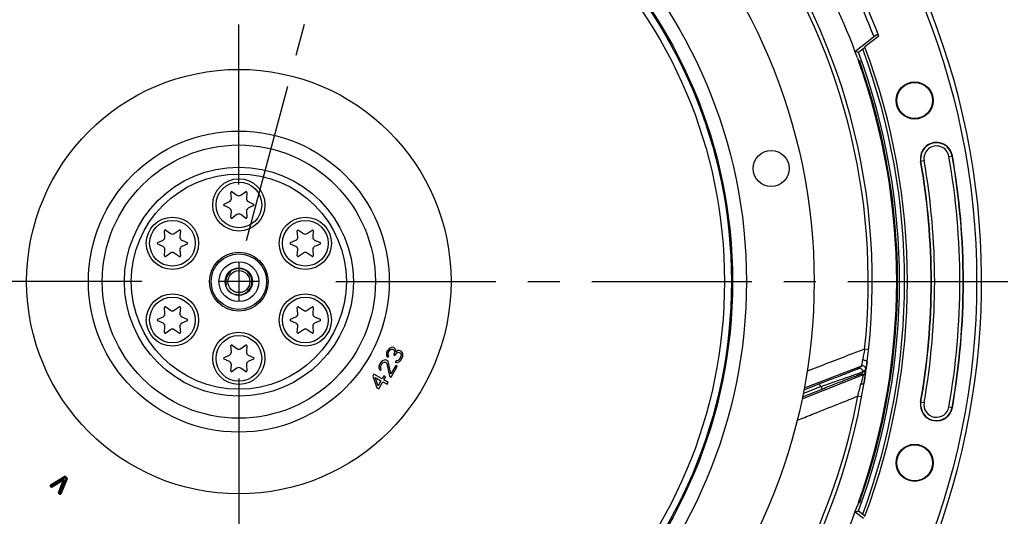
# Model space of a CAD drawing. Units: millimetres. Extents: x 0 to 594, y 0 to 420.
# Drawn here: x 449 to 525, y 242 to 280 of the extents above; entities that cross this region are included whole.
import ezdxf
from ezdxf.enums import TextEntityAlignment as Align

# ---------------------------------------------------------------- set-up
doc = ezdxf.new("R2010")
doc.units = ezdxf.units.MM
doc.header["$LTSCALE"] = 32.67
doc.linetypes.add('CENTER', pattern=[0.6, 0.375, -0.075, 0.075, -0.075])
doc.layers.get('0').update_dxf_attribs({"linetype": 'CONTINUOUS'})
for name, color, linetype in [('AXES', 7, 'CONTINUOUS'), ('DEFAULT_1', 7, 'CENTER'), ('SOLIDES', 7, 'CONTINUOUS')]:
    doc.layers.add(name, color=color, linetype=linetype)
doc.styles.get("Standard").update_dxf_attribs({"font": 'txt', "width": 0.85})
doc.styles.add('TEXTSTYLE_5', font='gdt', dxfattribs={"width": 0.85})
doc.styles.add('TEXTSTYLE_6', font='txt', dxfattribs={"width": 0.6})
doc.dimstyles.new('DIMSTYLE_10', dxfattribs={"dimtxt": 3.5, "dimasz": 3.5, "dimexe": 0.18, "dimexo": 0.0625, "dimgap": 0.09, "dimtad": 1, "dimtih": 1, "dimtoh": 1, "dimdec": 3, "dimlfac": 4, "dimdsep": 46, "dimtxsty": 'STANDARD', "dimblk": '_FILLED', "dimblk1": '_FILLED', "dimblk2": '_FILLED', "dimcen": 0.09, "dimclrt": 5, "dimadec": 0, "dimazin": 0, "dimtol": 1, "dimtm": 0.127, "dimtfac": 0.6, "dimtdec": 3, "dimtofl": 0, "dimtmove": 0, "dimatfit": 3, "dimldrblk": '_FILLED', "dimfxl": 1, "dimtolj": 1, "dimarcsym": 0})
doc.dimstyles.new('DIMSTYLE_5', dxfattribs={"dimtxt": 3.5, "dimasz": 3.5, "dimexe": 0.18, "dimexo": 0.0625, "dimgap": 0.09, "dimtad": 1, "dimdec": 4, "dimlfac": 4, "dimdsep": 46, "dimtxsty": 'STANDARD', "dimblk": '_FILLED', "dimblk1": '_FILLED', "dimblk2": '_FILLED', "dimcen": 0.09, "dimclrt": 5, "dimadec": 0, "dimazin": 0, "dimtp": 0.0001, "dimtm": 0.0001, "dimtfac": 1, "dimtdec": 4, "dimtofl": 0, "dimtmove": 0, "dimatfit": 3, "dimldrblk": '_FILLED', "dimfxl": 1, "dimtolj": 1, "dimarcsym": 0})
doc.dimstyles.new('DIMSTYLE_8', dxfattribs={"dimtxt": 3.5, "dimasz": 3.5, "dimexe": 0.18, "dimexo": 0.0625, "dimgap": 0.09, "dimtad": 1, "dimdec": 4, "dimlfac": 4, "dimdsep": 46, "dimtxsty": 'STANDARD', "dimblk": '_FILLED', "dimblk1": '_FILLED', "dimblk2": '_FILLED', "dimcen": 0.09, "dimclrt": 5, "dimadec": 0, "dimazin": 0, "dimtol": 1, "dimtp": 1, "dimtm": 3, "dimtfac": 0.6, "dimtdec": 4, "dimtofl": 0, "dimtmove": 0, "dimatfit": 3, "dimldrblk": '_FILLED', "dimfxl": 1, "dimtolj": 1, "dimarcsym": 0})
doc.dimstyles.new('DIMSTYLE_9', dxfattribs={"dimtxt": 3.5, "dimasz": 3.5, "dimexe": 0.18, "dimexo": 0.0625, "dimgap": 0.09, "dimtad": 1, "dimtih": 1, "dimtoh": 1, "dimdec": 4, "dimlfac": 4, "dimdsep": 46, "dimtxsty": 'STANDARD', "dimblk": '_FILLED', "dimblk1": '_FILLED', "dimblk2": '_FILLED', "dimcen": 0.09, "dimclrt": 5, "dimadec": 0, "dimazin": 0, "dimtp": 0.0001, "dimtm": 0.0001, "dimtfac": 1, "dimtdec": 4, "dimtofl": 0, "dimtmove": 0, "dimatfit": 3, "dimldrblk": '_FILLED', "dimfxl": 1, "dimtolj": 1, "dimarcsym": 0})

# ---------------------------------------------------------------- blocks, each defined once
blk = doc.blocks.new('_FILLED')
at = {"color": 0, "linetype": 'BYBLOCK'}
blk.add_solid([(0, 0), (-1, 0.214), (-1, -0.214)], dxfattribs=at)
blk = doc.blocks.new('*D20')
at = {"color": 2, "linetype": 'CONTINUOUS'}
for p, q in [((528.345, 259.919), (547.986, 259.919)), ((546.486, 259.919), (546.486, 231.794)), ((546.486, 203.669), (546.486, 231.794)), ((518.472, 203.669), (547.986, 203.669))]:
    blk.add_line(p, q, dxfattribs=at)
at = {"color": 2, "linetype": 'CONTINUOUS', "xscale": 3.5, "yscale": 3.5, "zscale": 3.5}
for p, rotation in [((546.486, 259.919), 90), ((546.486, 203.669), 270)]:
    blk.add_blockref('_FILLED', p, dxfattribs=dict(at, rotation=rotation))
at = {"color": 5, "linetype": 'CONTINUOUS', "style": 'TEXTSTYLE_6', "width": 0.6}
for s, p in [('+1', (542.636, 236.256)), ('-3', (545.436, 236.256))]:
    blk.add_text(s, height=2.1, rotation=90, dxfattribs=at).set_placement(p, align=Align.CENTER)
at = {"color": 5, "linetype": 'CONTINUOUS', "width": 0.85}
blk.add_text('225', height=3.5, rotation=90, dxfattribs=at).set_placement((544.736, 230.534), align=Align.CENTER)
blk = doc.blocks.new('*D21')
at = {"color": 2, "linetype": 'CONTINUOUS'}
for p, q in [((413.951, 236.989), (386.393, 224.849)), ((373.317, 224.849), (351.325, 224.849)), ((386.393, 224.849), (373.317, 224.849))]:
    blk.add_line(p, q, dxfattribs=at)
at = {"color": 2, "linetype": 'CONTINUOUS', "xscale": 3.5, "yscale": 3.5, "zscale": 3.5, "rotation": 23.7759078438}
blk.add_blockref('_FILLED', (413.951, 236.989), dxfattribs=at)
at = {"color": 5, "linetype": 'CONTINUOUS', "insert": (369.117, 229.224), "char_height": 3.5, "width": 13.59167, "attachment_point": 3, "line_spacing_factor": 0.9, "style": 'TEXTSTYLE_5'}
blk.add_mtext('{\\Fgdt;n}\\Ftxt;455', dxfattribs=at)
blk = doc.blocks.new('*D22')
at = {"color": 2, "linetype": 'CONTINUOUS'}
for p, q in [((370.81, 287.608), (332.334, 287.608)), ((385.795, 287.608), (370.81, 287.608)), ((417.604, 276.627), (385.795, 287.608))]:
    blk.add_line(p, q, dxfattribs=at)
at = {"color": 2, "linetype": 'CONTINUOUS', "xscale": 3.5, "yscale": 3.5, "zscale": 3.5, "rotation": 340.9532543961}
blk.add_blockref('_FILLED', (417.604, 276.627), dxfattribs=at)
at = {"color": 5, "linetype": 'CONTINUOUS', "style": 'TEXTSTYLE_6', "width": 0.6}
for s, p in [(' 0', (361.57, 291.458)), ('-0,127', (366.61, 288.658))]:
    blk.add_text(s, height=2.1, dxfattribs=at).set_placement(p, align=Align.RIGHT)
at = {"color": 5, "linetype": 'CONTINUOUS', "width": 0.85}
blk.add_text('409,58', height=3.5, dxfattribs=at).set_placement((359.05, 289.358), align=Align.RIGHT)
at = {"color": 5, "linetype": 'CONTINUOUS', "style": 'TEXTSTYLE_5'}
blk.add_text('n', height=3.5, dxfattribs=at).set_placement((341.2, 289.358), align=Align.RIGHT)
blk = doc.blocks.new('*D23')
at = {"color": 2, "linetype": 'CONTINUOUS'}
for p, q in [((466.999, 327.544), (482.467, 327.544)), ((484.832, 327.544), (516.566, 327.544)), ((520.19, 327.544), (562.288, 327.544)), ((560.788, 327.544), (560.788, 265.606)), ((560.788, 203.669), (560.788, 265.606)), ((516.999, 203.669), (562.288, 203.669))]:
    blk.add_line(p, q, dxfattribs=at)
at = {"color": 2, "linetype": 'CONTINUOUS', "xscale": 3.5, "yscale": 3.5, "zscale": 3.5}
for p, rotation in [((560.788, 327.544), 90), ((560.788, 203.669), 270)]:
    blk.add_blockref('_FILLED', p, dxfattribs=dict(at, rotation=rotation))
at = {"color": 5, "linetype": 'CONTINUOUS', "insert": (556.413, 265.606), "char_height": 3.5, "width": 14.875, "attachment_point": 2, "rotation": 90, "line_spacing_factor": 0.9}
blk.add_mtext('495,5', dxfattribs=at)

msp = doc.modelspace()

# ---------------------------------------------------------------- linework, layer by layer
at = {"color": 7, "linetype": 'CONTINUOUS'}
for p, q in [((465.424798, 266.290597), (465.385238, 266.74277)), ((465.483348, 266.799415), (465.855162, 266.539068)), ((466.14195, 266.539068), (466.513764, 266.799415)), ((466.611874, 266.74277), (466.572314, 266.290597)), ((464.87003, 265.850404), (465.281404, 266.042231)), ((465.281404, 265.545289), (464.87003, 265.737116)), ((466.715709, 266.042231), (467.127082, 265.850404)), ((467.127082, 265.737116), (466.715709, 265.545289)), ((465.385238, 264.84475), (465.424798, 265.296923)), ((465.855162, 265.048453), (465.483348, 264.788106)), ((466.513764, 264.788106), (466.14195, 265.048453)), ((466.572314, 265.296923), (466.611874, 264.84475)), ((460.336899, 263.353097), (460.297338, 263.80527)), ((460.395449, 263.861915), (460.767263, 263.601568)), ((461.054051, 263.601568), (461.425865, 263.861915)), ((461.523975, 263.80527), (461.484415, 263.353097)), ((470.512697, 263.353097), (470.473137, 263.80527)), ((470.571248, 263.861915), (470.943061, 263.601568)), ((471.229849, 263.601568), (471.601663, 263.861915)), ((471.699774, 263.80527), (471.660214, 263.353097)), ((459.782131, 262.912904), (460.193504, 263.104731)), ((460.193504, 262.607789), (459.782131, 262.799616)), ((461.627809, 263.104731), (462.039183, 262.912904)), ((462.039183, 262.799616), (461.627809, 262.607789)), ((469.957929, 262.912904), (470.369303, 263.104731)), ((470.369303, 262.607789), (469.957929, 262.799616)), ((471.803608, 263.104731), (472.214981, 262.912904)), ((472.214981, 262.799616), (471.803608, 262.607789)), ((460.297338, 261.90725), (460.336899, 262.359423)), ((460.767263, 262.110953), (460.395449, 261.850606)), ((461.425865, 261.850606), (461.054051, 262.110953)), ((461.484415, 262.359423), (461.523975, 261.90725)), ((470.473137, 261.90725), (470.512697, 262.359423)), ((470.943061, 262.110953), (470.571248, 261.850606)), ((471.601663, 261.850606), (471.229849, 262.110953)), ((471.660214, 262.359423), (471.699774, 261.90725)), ((460.336899, 257.478097), (460.297338, 257.93027)), ((460.395449, 257.986915), (460.767263, 257.726568)), ((461.054051, 257.726568), (461.425865, 257.986915)), ((461.523975, 257.93027), (461.484415, 257.478097)), ((470.512697, 257.478097), (470.473137, 257.93027)), ((470.571248, 257.986915), (470.943061, 257.726568)), ((471.229849, 257.726568), (471.601663, 257.986915)), ((471.699774, 257.93027), (471.660214, 257.478097)), ((459.782131, 257.037904), (460.193504, 257.229731)), ((461.627809, 257.229731), (462.039183, 257.037904)), ((469.957929, 257.037904), (470.369303, 257.229731)), ((471.803608, 257.229731), (472.214981, 257.037904)), ((460.193504, 256.732789), (459.782131, 256.924616)), ((460.297338, 256.03225), (460.336899, 256.484423)), ((461.484415, 256.484423), (461.523975, 256.03225)), ((462.039183, 256.924616), (461.627809, 256.732789)), ((470.369303, 256.732789), (469.957929, 256.924616)), ((470.473137, 256.03225), (470.512697, 256.484423)), ((471.660214, 256.484423), (471.699774, 256.03225)), ((472.214981, 256.924616), (471.803608, 256.732789)), ((460.767263, 256.235953), (460.395449, 255.975606)), ((461.425865, 255.975606), (461.054051, 256.235953)), ((470.943061, 256.235953), (470.571248, 255.975606)), ((471.601663, 255.975606), (471.229849, 256.235953)), ((465.424798, 254.540597), (465.385238, 254.99277)), ((465.483348, 255.049415), (465.855162, 254.789068)), ((466.14195, 254.789068), (466.513764, 255.049415)), ((466.611874, 254.99277), (466.572314, 254.540597)), ((464.87003, 254.100404), (465.281404, 254.292231)), ((466.715709, 254.292231), (467.127082, 254.100404)), ((465.281404, 253.795289), (464.87003, 253.987116)), ((465.385238, 253.09475), (465.424798, 253.546923)), ((466.572314, 253.546923), (466.611874, 253.09475)), ((467.127082, 253.987116), (466.715709, 253.795289)), ((465.855162, 253.298453), (465.483348, 253.038106)), ((466.513764, 253.038106), (466.14195, 253.298453))]:
    msp.add_line(p, q, dxfattribs=at)
at = {"color": 9, "linetype": 'CONTINUOUS'}
for p, q in [((451.57097, 244.237256), (451.626637, 244.303597)), ((451.581304, 244.377387), (452.61416, 245.011936)), ((451.626637, 244.303597), (451.581304, 244.377387)), ((451.603971, 244.340492), (452.636827, 244.975041)), ((451.626637, 244.303597), (452.659493, 244.938147)), ((451.66561, 244.270895), (451.626637, 244.303597)), ((452.487626, 244.774877), (451.66561, 244.270895)), ((452.510259, 244.737962), (451.688243, 244.23398)), ((452.532892, 244.701046), (451.710876, 244.197065)), ((452.198775, 243.787669), (452.552358, 244.684712)), ((452.23906, 243.77179), (452.592643, 244.668833)), ((452.279344, 243.755911), (452.632928, 244.652954)), ((452.763873, 244.850562), (452.318317, 243.723209)), ((452.804143, 244.834646), (452.358587, 243.707293)), ((452.844413, 244.818731), (452.398858, 243.691378)), ((452.532892, 244.701046), (452.487626, 244.774877)), ((452.552358, 244.684712), (452.632928, 244.652954)), ((452.659493, 244.938147), (452.61416, 245.011936)), ((452.659493, 244.938147), (452.71516, 245.004488)), ((452.659493, 244.938147), (452.763873, 244.850562)), ((452.687327, 244.971317), (452.791706, 244.883733)), ((452.71516, 245.004488), (452.81954, 244.916903)), ((452.763873, 244.850562), (452.81954, 244.916903)), ((452.763873, 244.850562), (452.844413, 244.818731)), ((451.609943, 244.204554), (451.57097, 244.237256)), ((451.637777, 244.237725), (451.598804, 244.270427)), ((451.609943, 244.204554), (451.66561, 244.270895)), ((451.710876, 244.197065), (451.66561, 244.270895)), ((452.198775, 243.787669), (452.279344, 243.755911)), ((452.223677, 243.68957), (452.279344, 243.755911)), ((452.26265, 243.656868), (452.223677, 243.68957)), ((452.290484, 243.690038), (452.251511, 243.72274)), ((452.26265, 243.656868), (452.318317, 243.723209)), ((452.318317, 243.723209), (452.279344, 243.755911)), ((452.318317, 243.723209), (452.398858, 243.691378))]:
    msp.add_line(p, q, dxfattribs=at)
at = {"color": 7, "linetype": 'CONTINUOUS'}
for centre, radius in [((465.998556, 259.91876), 44.0525), ((465.998556, 259.91876), 16.25), ((506.760412, 268.58296), 1.375), ((465.998556, 265.79376), 2), ((460.910657, 262.85626), 2), ((471.086455, 262.85626), 2), ((465.998556, 259.91876), 2.25), ((465.998556, 259.91876), 1.526314), ((465.998556, 259.91876), 1.05), ((465.998556, 259.91876), 0.84375), ((460.910657, 256.98126), 2), ((471.086455, 256.98126), 2), ((465.998556, 254.04376), 2)]:
    msp.add_circle(centre, radius, dxfattribs=at)
at = {"color": 9, "linetype": 'CONTINUOUS'}
for centre, radius in [((465.998556, 259.91876), 38.87132), ((465.998556, 259.91876), 37.81066), ((465.998556, 259.91876), 37.71967), ((465.998556, 259.91876), 37.18934), ((465.998556, 259.91876), 11.52132), ((465.998556, 259.91876), 10.46066), ((465.998556, 259.91876), 8.76967), ((465.998556, 259.91876), 8.23934), ((465.998556, 265.79376), 1.75), ((460.910657, 262.85626), 1.75), ((471.086455, 262.85626), 1.75), ((465.998556, 259.91876), 2.124987), ((460.910657, 256.98126), 1.75), ((471.086455, 256.98126), 1.75), ((465.998556, 254.04376), 1.75)]:
    msp.add_circle(centre, radius, dxfattribs=at)
at = {"color": 7, "linetype": 'CONTINUOUS'}
for centre, radius, start, end in [((465.998556, 259.91876), 56.875, 212.00126904, 207.99856445), ((465.175749, 266.268808), 0.25, 295, 5), ((465.4475, 266.748218), 0.0625, 55, 185), ((465.998556, 266.743856), 0.25, 235, 305), ((466.549612, 266.748218), 0.0625, 355, 125), ((466.821363, 266.268808), 0.25, 175, 245), ((464.896444, 265.79376), 0.0625, 115, 245), ((465.175749, 265.318712), 0.25, 355, 65), ((466.821363, 265.318712), 0.25, 115, 185), ((467.100668, 265.79376), 0.0625, 295, 65), ((465.4475, 264.839303), 0.0625, 175, 305), ((465.998556, 264.843665), 0.25, 55, 125), ((466.549612, 264.839303), 0.0625, 235, 5), ((460.08785, 263.331308), 0.25, 295, 5), ((460.359601, 263.810718), 0.0625, 55, 185), ((460.910657, 263.806356), 0.25, 235, 305), ((461.461713, 263.810718), 0.0625, 355, 125), ((461.733464, 263.331308), 0.25, 175, 245), ((470.263648, 263.331308), 0.25, 295, 5), ((470.535399, 263.810718), 0.0625, 55, 185), ((471.086455, 263.806356), 0.25, 235, 305), ((471.637512, 263.810718), 0.0625, 355, 125), ((471.909262, 263.331308), 0.25, 175, 245), ((459.808544, 262.85626), 0.0625, 115, 245), ((460.08785, 262.381212), 0.25, 355, 65), ((461.733464, 262.381212), 0.25, 115, 185), ((462.012769, 262.85626), 0.0625, 295, 65), ((469.984343, 262.85626), 0.0625, 115, 245), ((470.263648, 262.381212), 0.25, 355, 65), ((471.909262, 262.381212), 0.25, 115, 185), ((472.188568, 262.85626), 0.0625, 295, 65), ((460.359601, 261.901803), 0.0625, 175, 305), ((460.910657, 261.906165), 0.25, 55, 125), ((461.461713, 261.901803), 0.0625, 235, 5), ((470.535399, 261.901803), 0.0625, 175, 305), ((471.086455, 261.906165), 0.25, 55, 125), ((471.637512, 261.901803), 0.0625, 235, 5), ((460.359601, 257.935718), 0.0625, 55, 185), ((461.461713, 257.935718), 0.0625, 355, 125), ((470.535399, 257.935718), 0.0625, 55, 185), ((471.637512, 257.935718), 0.0625, 355, 125), ((460.08785, 257.456308), 0.25, 295, 5), ((460.910657, 257.931356), 0.25, 235, 305), ((461.733464, 257.456308), 0.25, 175, 245), ((470.263648, 257.456308), 0.25, 295, 5), ((471.086455, 257.931356), 0.25, 235, 305), ((471.909262, 257.456308), 0.25, 175, 245), ((459.808544, 256.98126), 0.0625, 115, 245), ((460.08785, 256.506212), 0.25, 355, 65), ((461.733464, 256.506212), 0.25, 115, 185), ((462.012769, 256.98126), 0.0625, 295, 65), ((469.984343, 256.98126), 0.0625, 115, 245), ((470.263648, 256.506212), 0.25, 355, 65), ((471.909262, 256.506212), 0.25, 115, 185), ((472.188568, 256.98126), 0.0625, 295, 65), ((460.359601, 256.026803), 0.0625, 175, 305), ((460.910657, 256.031165), 0.25, 55, 125), ((461.461713, 256.026803), 0.0625, 235, 5), ((470.535399, 256.026803), 0.0625, 175, 305), ((471.086455, 256.031165), 0.25, 55, 125), ((471.637512, 256.026803), 0.0625, 235, 5), ((465.4475, 254.998218), 0.0625, 55, 185), ((466.549612, 254.998218), 0.0625, 355, 125), ((465.175749, 254.518808), 0.25, 295, 5), ((465.998556, 254.993856), 0.25, 235, 305), ((466.821363, 254.518808), 0.25, 175, 245), ((464.896444, 254.04376), 0.0625, 115, 245), ((465.175749, 253.568712), 0.25, 355, 65), ((466.821363, 253.568712), 0.25, 115, 185), ((467.100668, 254.04376), 0.0625, 295, 65), ((465.4475, 253.089303), 0.0625, 175, 305), ((465.998556, 253.093665), 0.25, 55, 125), ((466.549612, 253.089303), 0.0625, 235, 5)]:
    msp.add_arc(centre, radius, start, end, dxfattribs=at)
at = {"color": 2, "linetype": 'CONTINUOUS'}
msp.add_arc((465.998556, 259.91876), 1, 255, 195, dxfattribs=at)
at = {"color": 9, "linetype": 'CONTINUOUS'}
for centre, radius, start, end in [((451.626637, 244.303597), 0.086599, 121.5650522, 230), ((451.626637, 244.303597), 0.043301, 121.5650522, 230), ((452.539894, 244.689624), 0.099996, 338.48733692, 121.51266308), ((452.539894, 244.689624), 0.056698, 338.48733692, 121.51266308), ((452.539894, 244.689624), 0.013397, 338.48733692, 121.51266308), ((452.659493, 244.938147), 0.086601, 50, 121.5650522), ((452.659493, 244.938147), 0.043301, 50, 121.5650522), ((452.763873, 244.850562), 0.043301, 338.43494934, 50), ((452.763873, 244.850562), 0.086601, 338.43494934, 50), ((451.66561, 244.270895), 0.086601, 230, 301.51266308), ((451.66561, 244.270895), 0.043301, 230, 301.51266308), ((452.279344, 243.755911), 0.086601, 158.48733692, 230), ((452.279344, 243.755911), 0.043301, 158.48733692, 230), ((452.318317, 243.723209), 0.086599, 230, 338.43494933), ((452.318317, 243.723209), 0.043301, 230, 338.43494934)]:
    msp.add_arc(centre, radius, start, end, dxfattribs=at)
at = {"layer": 'AXES', "color": 2, "linetype": 'CENTER'}
for p, q in [((465.998556, 267.34376), (465.998556, 321.149293)), ((458.573556, 259.91876), (404.768024, 259.91876)), ((473.423556, 259.91876), (527.229088, 259.91876)), ((465.998556, 252.49376), (465.998556, 198.688228))]:
    msp.add_line(p, q, dxfattribs=at)
at = {"layer": 'AXES', "color": 7, "linetype": 'CONTINUOUS'}
for p, q in [((514.49937, 278.546236), (513.823022, 278.028526)), ((515.009513, 278.720059), (513.935941, 277.896278)), ((514.874148, 278.83311), (514.49937, 278.546236)), ((515.009513, 278.720059), (514.874148, 278.83311)), ((513.823022, 278.028526), (513.189669, 277.543727)), ((513.4504, 277.468688), (513.189669, 277.543727)), ((513.466218, 276.810576), (513.510091, 276.844241)), ((513.46625, 243.02692), (513.510091, 242.99328)), ((513.189709, 242.293805), (513.4504, 242.368832)), ((513.189709, 242.293805), (513.823041, 241.80902))]:
    msp.add_line(p, q, dxfattribs=at)
at = {"layer": 'AXES', "color": 9, "linetype": 'CONTINUOUS'}
for p, q in [((520.374644, 269.506732), (520.64249, 269.55396)), ((518.474109, 269.171616), (518.206263, 269.124388)), ((518.206263, 250.713133), (518.474109, 250.665904)), ((520.374644, 250.330789), (520.64249, 250.28356))]:
    msp.add_line(p, q, dxfattribs=at)
at = {"layer": 'AXES', "color": 2, "linetype": 'CONTINUOUS'}
for p, q in [((465.998556, 261.40376), (465.998556, 258.43376)), ((467.483556, 259.91876), (464.513556, 259.91876))]:
    msp.add_line(p, q, dxfattribs=at)
at = {"layer": 'AXES', "color": 7, "linetype": 'CONTINUOUS'}
for centre, radius in [((465.998556, 259.91876), 56.5), ((517.750447, 273.785638), 1.420557), ((517.751124, 273.785802), 1.375195), ((517.750447, 246.051883), 1.420557), ((517.751116, 246.051686), 1.375195)]:
    msp.add_circle(centre, radius, dxfattribs=at)
at = {"layer": 'AXES', "color": 9, "linetype": 'CONTINUOUS'}
for centre, radius, start, end in [((465.998556, 259.91876), 52.126009, 21.06794966, 38.93205034), ((519.424377, 269.339174), 1.214775, 10, 190), ((519.424377, 269.339174), 0.964927, 10, 190), ((465.998556, 259.91876), 55.214927, 350, 10), ((465.998556, 259.91876), 55.464775, 350, 10), ((465.998556, 259.91876), 53.035225, 350, 10), ((465.998556, 259.91876), 53.285073, 350, 10), ((519.424377, 250.498347), 1.214775, 170, 350), ((519.424377, 250.498347), 0.964927, 170, 350)]:
    msp.add_arc(centre, radius, start, end, dxfattribs=at)
at = {"layer": 'AXES', "color": 7, "linetype": 'CONTINUOUS'}
for centre, radius, start, end in [((465.998556, 259.91876), 52.493454, 20.98752253, 39.01247747), ((465.998556, 259.91876), 50.375, 19.88078473, 40.11927454), ((465.998556, 259.91876), 50.593255, 339.70323087, 20.29676913), ((465.998556, 259.91876), 50.375, 340.39175757, 19.60824243), ((465.998556, 259.91876), 50.444927, 340.68430015, 19.31569985), ((519.424377, 269.339174), 1.236905, 10, 190), ((465.998556, 259.91876), 55.486905, 350, 10), ((465.998556, 259.91876), 53.013095, 350, 10), ((519.424377, 250.498347), 1.236905, 170, 350), ((521.846012, 239.7236), 9.011685, 159.81147747, 160.11981229), ((465.998556, 259.91876), 50.375, 319.88078473, 340.11927454)]:
    msp.add_arc(centre, radius, start, end, dxfattribs=at)
for points, knots in [([(513.371318, 277.049494), (513.382312, 277.019092), (513.403379, 276.965262), (513.430561, 276.881382), (513.452588, 276.8516), (513.460999, 276.806571), (513.466218, 276.810576)], [0, 0, 0, 0, 0.376936782, 0.702837986, 0.923295344, 1, 1, 1, 1]), ([(513.510091, 276.844241), (513.515321, 276.848254), (513.523746, 276.803137), (513.545726, 276.773273), (513.572614, 276.689165), (513.593254, 276.635113), (513.603956, 276.60458)], [0, 0, 0, 0, 0.076760089, 0.297340711, 0.623250357, 1, 1, 1, 1]), ([(513.46625, 243.02692), (513.462231, 243.030004), (513.454935, 242.995465), (513.437668, 242.971672), (513.414957, 242.90355), (513.397402, 242.859233), (513.387985, 242.833624)], [0, 0, 0, 0, 0.072784644, 0.28484114, 0.607896123, 1, 1, 1, 1]), ([(513.603956, 243.232941), (513.593254, 243.202407), (513.572614, 243.148355), (513.545726, 243.064247), (513.523746, 243.034384), (513.515321, 242.989267), (513.510091, 242.99328)], [0, 0, 0, 0, 0.376749648, 0.702659296, 0.923239916, 1, 1, 1, 1])]:
    msp.add_open_spline(points, degree=3, knots=knots, dxfattribs=at)
at = {"layer": 'DEFAULT_1', "color": 2, "linetype": 'CENTER'}
msp.add_line((479.865374, 312.735583), (465.998497, 260.983692), dxfattribs=at)
at = {"layer": 'SOLIDES', "color": 7, "linetype": 'CONTINUOUS'}
for p, q in [((513.772303, 277.715693), (513.4504, 277.468688)), ((513.772303, 277.715693), (513.947149, 277.866364)), ((513.947149, 277.866364), (513.935941, 277.896278)), ((477.606513, 254.864757), (477.508365, 254.801142)), ((477.750727, 254.901777), (477.606513, 254.864757)), ((477.855878, 254.871138), (477.750727, 254.901777)), ((477.901943, 254.844542), (477.855878, 254.871138)), ((477.300031, 254.440298), (477.294013, 254.323491)), ((477.294013, 254.323491), (477.33406, 254.180089)), ((477.368144, 254.611465), (477.300031, 254.440298)), ((477.33406, 254.180089), (477.41317, 254.104344)), ((477.394186, 254.65657), (477.368144, 254.611465)), ((477.508365, 254.801142), (477.394186, 254.65657)), ((477.41317, 254.104344), (477.478274, 254.217108)), ((477.428215, 254.396361), (477.470287, 254.522423)), ((477.435218, 254.302107), (477.428215, 254.396361)), ((477.478274, 254.217108), (477.435218, 254.302107)), ((477.470287, 254.522423), (477.52237, 254.612634)), ((477.52237, 254.612634), (477.610507, 254.7121)), ((477.610507, 254.7121), (477.695634, 254.753162)), ((477.695634, 254.753162), (477.790774, 254.758374)), ((477.790774, 254.758374), (477.836839, 254.731778)), ((477.836839, 254.731778), (477.902928, 254.633481)), ((477.890891, 254.399868), (477.838808, 254.309657)), ((477.838808, 254.309657), (477.930938, 254.256465)), ((477.922951, 254.56178), (477.890891, 254.399868)), ((477.981053, 254.768798), (477.901943, 254.844542)), ((477.902928, 254.633481), (477.922951, 254.56178)), ((477.930938, 254.256465), (477.983022, 254.346676)), ((478.024109, 254.683799), (477.981053, 254.768798)), ((477.983022, 254.346676), (478.084179, 254.468695)), ((478.041123, 254.553694), (478.024109, 254.683799)), ((478.152293, 254.639862), (478.041123, 254.553694)), ((478.084179, 254.468695), (478.169307, 254.509757)), ((478.247432, 254.645074), (478.152293, 254.639862)), ((478.169307, 254.509757), (478.287479, 254.501671)), ((478.352583, 254.614435), (478.247432, 254.645074)), ((478.287479, 254.501671), (478.379609, 254.44848)), ((478.387597, 254.143165), (478.309472, 254.007849)), ((478.444714, 254.561244), (478.352583, 254.614435)), ((478.379609, 254.44848), (478.412654, 254.399332)), ((478.429668, 254.269227), (478.387597, 254.143165)), ((478.412654, 254.399332), (478.432677, 254.32763)), ((478.432677, 254.32763), (478.429668, 254.269227)), ((478.50079, 254.498797), (478.444714, 254.561244)), ((478.543847, 254.413798), (478.50079, 254.498797)), ((478.51578, 254.099229), (478.544831, 254.202737)), ((478.550849, 254.319544), (478.543847, 254.413798)), ((478.544831, 254.202737), (478.550849, 254.319544)), ((476.727115, 253.447977), (476.721096, 253.33117)), ((476.795228, 253.619144), (476.727115, 253.447977)), ((476.847311, 253.709355), (476.795228, 253.619144)), ((476.948469, 253.831374), (476.847311, 253.709355)), ((476.855298, 253.40404), (476.89737, 253.530102)), ((476.862301, 253.309786), (476.855298, 253.40404)), ((476.89737, 253.530102), (476.949453, 253.620313)), ((477.046617, 253.894989), (476.948469, 253.831374)), ((476.949453, 253.620313), (477.03759, 253.719779)), ((477.03759, 253.719779), (477.122718, 253.760841)), ((477.190831, 253.932008), (477.046617, 253.894989)), ((477.122718, 253.760841), (477.217857, 253.766053)), ((477.295982, 253.90137), (477.190831, 253.932008)), ((477.217857, 253.766053), (477.263922, 253.739458)), ((477.263922, 253.739458), (477.330011, 253.641161)), ((477.342047, 253.874774), (477.295982, 253.90137)), ((477.330011, 253.641161), (477.541242, 252.677237)), ((477.421157, 253.79903), (477.342047, 253.874774)), ((477.464213, 253.714031), (477.421157, 253.79903)), ((477.645409, 252.857659), (477.464213, 253.714031)), ((478.009992, 253.489136), (477.645409, 252.857659)), ((477.656405, 252.610748), (478.125155, 253.422646)), ((478.041068, 253.862109), (477.975964, 253.749345)), ((477.975964, 253.749345), (478.058082, 253.732004)), ((478.125155, 253.422646), (478.009992, 253.489136)), ((478.100154, 253.858066), (478.041068, 253.862109)), ((478.058082, 253.732004), (478.153222, 253.737216)), ((478.172261, 253.876575), (478.100154, 253.858066)), ((478.153222, 253.737216), (478.238349, 253.778278)), ((478.221335, 253.908383), (478.172261, 253.876575)), ((478.309472, 254.007849), (478.221335, 253.908383)), ((478.238349, 253.778278), (478.336498, 253.841894)), ((478.336498, 253.841894), (478.411614, 253.918807)), ((478.411614, 253.918807), (478.51578, 254.099229)), ((476.339499, 252.829798), (476.261374, 252.694482)), ((476.261374, 252.694482), (476.570754, 251.794173)), ((476.961379, 252.470756), (476.339499, 252.829798)), ((476.721096, 253.33117), (476.761143, 253.187768)), ((476.761143, 253.187768), (476.840253, 253.112024)), ((476.840253, 253.112024), (476.905357, 253.224787)), ((476.905357, 253.224787), (476.862301, 253.309786)), ((477.091587, 252.696283), (476.961379, 252.470756)), ((477.229782, 252.616496), (477.091587, 252.696283)), ((477.099574, 252.390968), (477.229782, 252.616496)), ((477.541242, 252.677237), (477.656405, 252.610748)), ((476.445634, 252.588099), (476.883254, 252.335439)), ((476.661899, 251.952042), (476.445634, 252.588099)), ((476.883254, 252.335439), (476.661899, 251.952042)), ((476.708949, 251.714386), (477.021449, 252.255652)), ((477.021449, 252.255652), (477.343905, 252.069482)), ((477.42203, 252.204798), (477.099574, 252.390968)), ((477.343905, 252.069482), (477.42203, 252.204798)), ((509.207638, 251.365205), (510.541703, 251.884176)), ((476.570754, 251.794173), (476.708949, 251.714386)), ((513.4504, 242.368832), (513.772303, 242.121827)), ((513.947149, 241.971157), (513.772303, 242.121827)), ((513.935941, 241.941242), (513.947149, 241.971157))]:
    msp.add_line(p, q, dxfattribs=at)
at = {"layer": 'SOLIDES', "color": 9, "linetype": 'CONTINUOUS'}
for p, q in [((514.219553, 254.724004), (513.919312, 254.756349)), ((513.672638, 253.450629), (509.288553, 251.775916)), ((513.672638, 253.450629), (513.440224, 253.253141)), ((514.103965, 253.74485), (514.103397, 253.740825)), ((514.103475, 253.740838), (514.103965, 253.74485)), ((509.126835, 250.955049), (513.82433, 252.815185)), ((513.629733, 252.84421), (513.82433, 252.815185)), ((514.009764, 253.182512), (513.8356, 253.033697)), ((513.8356, 253.033697), (513.980065, 253.012145)), ((510.464395, 252.085569), (509.258348, 251.622612)), ((510.541703, 251.884176), (510.464395, 252.085569)), ((510.581194, 251.898689), (510.659945, 251.698909)), ((513.877149, 252.180352), (513.876466, 252.175824)), ((513.876466, 252.175824), (513.877221, 252.18032)), ((509.156637, 251.106327), (510.659945, 251.698909)), ((513.689384, 251.096352), (513.392445, 251.151283))]:
    msp.add_line(p, q, dxfattribs=at)
at = {"layer": 'SOLIDES', "color": 7, "linetype": 'CONTINUOUS'}
for centre, radius, start, end in [((465.998556, 259.91876), 48.5, 170.81799921, 170.81354493), ((465.998538, 259.918754), 50.981012, 339.56837444, 20.43163911), ((465.998538, 259.918754), 51.197517, 339.47867235, 20.52134113), ((513.01989, 255.126649), 2.246292, 289.76982672, 291.29290952), ((510.948053, 250.839431), 1.120988, 109.1027815, 111.25355549)]:
    msp.add_arc(centre, radius, start, end, dxfattribs=at)
at = {"layer": 'SOLIDES', "color": 9, "linetype": 'CONTINUOUS'}
for centre, radius, start, end in [((465.998556, 259.91876), 48.198022, 353.85134956, 35.5192407), ((513.762139, 253.217164), 0.250036, 352.03389486, 110.9747762), ((514.01785, 253.753801), 0.08658, 354.06593816, 357.17375554), ((513.529725, 253.019677), 0.250035, 358.41260203, 110.97472961), ((513.538013, 253.07678), 0.250002, 291.52299087, 345.16112496), ((513.732607, 253.047759), 0.250007, 291.52344365, 351.81040303), ((390.854451, 284.334012), 126.951382, 344.84795534, 345.2836444), ((513.809401, 252.188649), 0.06828, 345.70305995, 349.17400275), ((465.998556, 259.91876), 48.198022, 319.85134955, 349.51924071)]:
    msp.add_arc(centre, radius, start, end, dxfattribs=at)
for points, knots in [([(513.919312, 254.75635), (513.551992, 254.615121), (512.082252, 254.049945), (510.612619, 253.484488), (509.510345, 253.060162)], [0, 0, 0, 0, 0.249916853, 1, 1, 1, 1]), ([(513.919312, 254.75635), (513.892473, 254.610746), (513.840641, 254.332267), (513.788297, 254.053883), (513.763711, 253.920933)], [0, 0, 0, 0, 0.522687708, 1, 1, 1, 1]), ([(513.763711, 253.920933), (513.756967, 253.887145), (513.744056, 253.822664), (513.725672, 253.731143), (513.7095, 253.650532), (513.697624, 253.590884), (513.689562, 253.549767), (513.684636, 253.52427), (513.680527, 253.502518), (513.677248, 253.484588), (513.674833, 253.470572), (513.673366, 253.461287), (513.672698, 253.455889), (513.672415, 253.453204), (513.67243, 253.451699), (513.672439, 253.450748), (513.672638, 253.450629)], [0, 0, 0, 0, 0.215704318, 0.411696114, 0.584413668, 0.730425817, 0.79245333, 0.846729093, 0.892995915, 0.931059516, 0.960793755, 0.982144508, 0.989680784, 0.995139192, 0.998545932, 1, 1, 1, 1]), ([(513.763711, 253.920933), (513.803506, 253.926883), (513.884803, 253.925425), (513.980136, 253.896984), (514.043309, 253.858497), (514.078257, 253.825425), (514.100319, 253.788678), (514.104937, 253.761941), (514.104324, 253.749532)], [0, 0, 0, 0, 0.287209776, 0.571091729, 0.698870829, 0.812310427, 0.911316245, 1, 1, 1, 1]), ([(514.103397, 253.740825), (514.097755, 253.700886), (514.086803, 253.624759), (514.070641, 253.516832), (514.055799, 253.421879), (514.042595, 253.341511), (514.032624, 253.284325), (514.025604, 253.246917), (514.021332, 253.225325), (514.017612, 253.20827), (514.014663, 253.195502), (514.012111, 253.187626), (514.010785, 253.183386), (514.009764, 253.182512)], [0, 0, 0, 0, 0.213601789, 0.407279304, 0.577903154, 0.722524861, 0.838584277, 0.885262069, 0.92412127, 0.955040108, 0.977956408, 0.992882492, 1, 1, 1, 1]), ([(513.440224, 253.253141), (513.438178, 253.251405), (513.430582, 253.247904), (513.415707, 253.24067), (513.392568, 253.230686), (513.361762, 253.217522), (513.323247, 253.201496), (513.257337, 253.174392), (513.157665, 253.134065), (513.018758, 253.078495), (512.856028, 253.013931), (512.672126, 252.941405), (512.469705, 252.861954), (512.251349, 252.776581), (511.935345, 252.653436), (511.517585, 252.491344), (510.997979, 252.290662), (510.643756, 252.15442), (510.464395, 252.085569)], [0, 0, 0, 0, 0.002518494, 0.007729164, 0.015610316, 0.026116672, 0.039187443, 0.054748908, 0.092996059, 0.140082781, 0.195145499, 0.257282575, 0.325593564, 0.399206574, 0.477294811, 0.643855345, 0.819711062, 1, 1, 1, 1]), ([(510.659945, 251.698909), (510.838539, 251.769308), (511.191472, 251.908162), (511.709794, 252.111258), (512.127067, 252.274013), (512.443038, 252.396719), (512.661448, 252.481255), (512.863956, 252.559326), (513.047914, 252.629899), (513.210601, 252.691917), (513.331684, 252.737683), (513.415906, 252.769189), (513.468812, 252.788812), (513.514481, 252.805558), (513.552667, 252.819344), (513.583152, 252.830074), (513.603689, 252.837051), (513.616151, 252.840967), (513.622476, 252.842854), (513.62674, 252.843845), (513.628983, 252.844322), (513.629733, 252.84421)], [0, 0, 0, 0, 0.18091837, 0.357432528, 0.524645223, 0.60302559, 0.676881767, 0.745362152, 0.807567676, 0.862570859, 0.909446759, 0.929559139, 0.947316644, 0.962625612, 0.975402474, 0.98557571, 0.993087873, 0.995832681, 0.99789876, 0.999285444, 1, 1, 1, 1]), ([(513.82433, 252.815185), (513.823944, 252.814747), (513.823347, 252.813008), (513.822131, 252.80968), (513.820597, 252.804475), (513.817637, 252.794165), (513.813086, 252.77708), (513.806561, 252.751834), (513.798659, 252.72052), (513.789448, 252.683548), (513.779012, 252.641313), (513.76285, 252.575594), (513.740168, 252.483071), (513.710199, 252.361148), (513.676865, 252.226435), (513.653444, 252.13267), (513.641228, 252.084038)], [0, 0, 0, 0, 0.002323214, 0.007088113, 0.014271185, 0.023825693, 0.049824729, 0.084598761, 0.127621079, 0.178348945, 0.236240011, 0.300763989, 0.447693955, 0.615365534, 0.800441813, 1, 1, 1, 1]), ([(513.980065, 253.012145), (513.980519, 253.012078), (513.981089, 253.010201), (513.981367, 253.007303), (513.981522, 253.001962), (513.981363, 252.994933), (513.980954, 252.985875), (513.979953, 252.97011), (513.97796, 252.945876), (513.974672, 252.911626), (513.970348, 252.870717), (513.965019, 252.823541), (513.958715, 252.770489), (513.951468, 252.71195), (513.940197, 252.624006), (513.923969, 252.503149), (513.901873, 252.346627), (513.885726, 252.23727), (513.877149, 252.180352)], [0, 0, 0, 0, 0.001642595, 0.005458584, 0.011609301, 0.020092409, 0.030878462, 0.043928101, 0.076632138, 0.117800369, 0.166991066, 0.223742917, 0.287586962, 0.358055499, 0.434688577, 0.604672542, 0.794148646, 1, 1, 1, 1]), ([(513.641228, 252.084038), (513.669076, 252.081574), (513.722092, 252.081493), (513.784929, 252.094369), (513.826034, 252.113082), (513.849675, 252.129688), (513.866879, 252.149194), (513.873653, 252.164279), (513.875566, 252.171788)], [0, 0, 0, 0, 0.313650462, 0.591299214, 0.711449695, 0.818182935, 0.913067877, 1, 1, 1, 1]), ([(508.749322, 249.298693), (509.136408, 249.453207), (510.684045, 250.070915), (512.231777, 250.688382), (513.392445, 251.151283)], [0, 0, 0, 0, 0.25011796, 1, 1, 1, 1])]:
    msp.add_open_spline(points, degree=3, knots=knots, dxfattribs=at)
at = {"layer": 'SOLIDES', "color": 7, "linetype": 'CONTINUOUS'}
msp.add_open_spline([(510.581197, 251.89869), (510.965096, 252.031671), (511.527548, 252.22701), (512.251649, 252.479331), (512.730287, 252.646408), (513.08833, 252.771542), (513.333963, 252.857392), (513.481285, 252.908895), (513.600346, 252.950417), (513.688882, 252.981423), (513.745321, 253.000799), (513.771887, 253.01027), (513.779667, 253.01275)], degree=3, knots=[0, 0, 0, 0, 0.359863187, 0.527385167, 0.679201477, 0.80890618, 0.863334946, 0.90967856, 0.947141333, 0.975023489, 0.992767372, 1, 1, 1, 1], dxfattribs=at)

# ---------------------------------------------------------------- dimensions: what is measured, and where the dimension line sits
at = {"color": 2, "linetype": 'CONTINUOUS'}
for base, p1, p2, angle, dimstyle, picture, middle in [((560.787762, 327.54376), (516.998556, 203.66876), (466.998556, 327.54376), 90, 'DIMSTYLE_5', '*D23', (561.495309, 258.95716)), ((546.485597, 203.66876), (528.345151, 259.91876), (518.472132, 203.66876), 270, 'DIMSTYLE_8', '*D20', (543.917648, 229.235812))]:
    dim = msp.add_linear_dim(base=base, p1=p1, p2=p2, angle=angle, dimstyle=dimstyle, dxfattribs=at)
    dim.commit()
    dim.dimension.update_dxf_attribs({"geometry": picture, "text_midpoint": middle, "dimtype": 160})
for p1, p2, dimstyle, picture, middle in [((417.603985, 276.626537), (514.393162, 243.210996), 'DIMSTYLE_10', '*D22', (341.200354, 291.108117)), ((413.950579, 236.989005), (518.046533, 282.848515), 'DIMSTYLE_9', '*D21', (355.524861, 227.473563))]:
    dim = msp.add_diameter_dim_2p(p1=p1, p2=p2, dimstyle=dimstyle, dxfattribs=at)
    dim.commit()
    dim.dimension.update_dxf_attribs({"geometry": picture, "text_midpoint": middle, "dimtype": 163})

doc.saveas('drawing.dxf')
